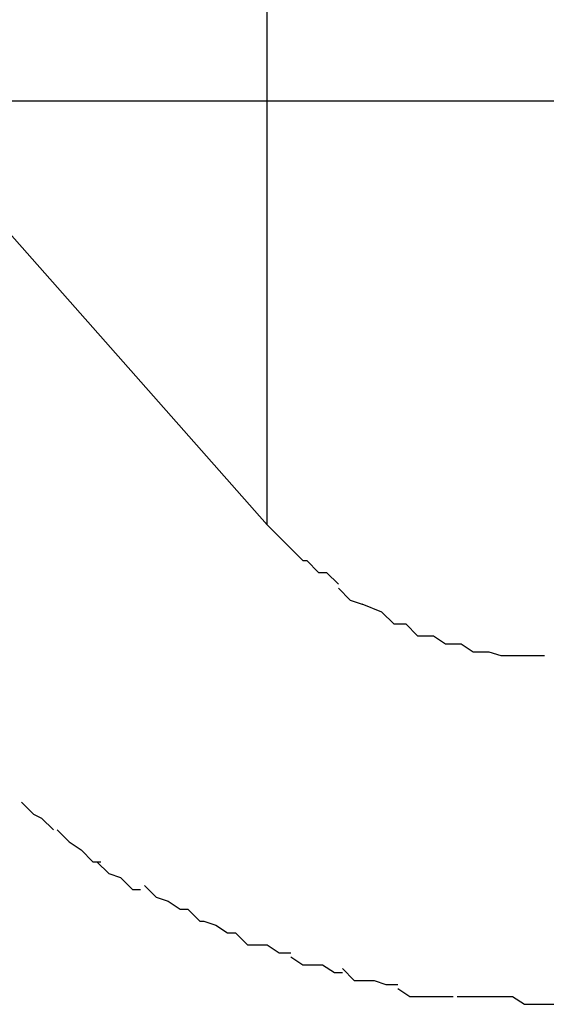
# Model space of a CAD drawing. Extents: x -24.1 to 24.1, y -20.7 to 20.7.
# Drawn here: x -4.2 to -4.1, y 8.7 to 8.7 of the extents above; entities that cross this region are included whole.
import ezdxf

# ---------------------------------------------------------------- set-up
doc = ezdxf.new("R2010")
doc.units = 0
doc.layers.get('0').update_dxf_attribs({"linetype": 'CONTINUOUS'})

msp = doc.modelspace()

# ---------------------------------------------------------------- linework, layer by layer
at = {"color": 0}
for points in [[(-4.146, 8.6898), (-4.1818, 8.7303)], [(-4.146, 8.6898), (-4.146, 8.7103)], [(-4.3127, 8.7005), (13.5576, 8.7005)], [(-4.146, 8.6898), (-4.146, 8.6898), (-4.1457, 8.6895), (-4.1457, 8.6895), (-4.1457, 8.6895), (-4.1457, 8.6895), (-4.1454, 8.6892), (-4.1454, 8.6892), (-4.1454, 8.6892), (-4.1454, 8.6892), (-4.1451, 8.6889), (-4.1451, 8.6889), (-4.1451, 8.6889), (-4.1451, 8.6889), (-4.145, 8.6889), (-4.145, 8.6889), (-4.145, 8.6889), (-4.145, 8.6889)], [(-4.146, 8.6898), (-4.146, 8.6898), (-4.1457, 8.6895), (-4.1457, 8.6895), (-4.1457, 8.6895), (-4.1457, 8.6895), (-4.1454, 8.6892), (-4.1454, 8.6892), (-4.1454, 8.6892), (-4.1454, 8.6892), (-4.1451, 8.6889), (-4.1451, 8.6889), (-4.1451, 8.6889), (-4.1451, 8.6889), (-4.145, 8.6889), (-4.145, 8.6889), (-4.145, 8.6889), (-4.145, 8.6889)], [(-4.145, 8.6889), (-4.145, 8.6889), (-4.1447, 8.6886), (-4.1447, 8.6886), (-4.1447, 8.6886), (-4.1447, 8.6886), (-4.1445, 8.6886), (-4.1445, 8.6886), (-4.1445, 8.6886), (-4.1445, 8.6886), (-4.1442, 8.6883), (-4.1442, 8.6883), (-4.1442, 8.6883), (-4.1442, 8.6883), (-4.1442, 8.6883), (-4.1442, 8.6883), (-4.1442, 8.6883), (-4.1442, 8.6883)], [(-4.145, 8.6889), (-4.145, 8.6889), (-4.1447, 8.6886), (-4.1447, 8.6886), (-4.1447, 8.6886), (-4.1447, 8.6886), (-4.1445, 8.6886), (-4.1445, 8.6886), (-4.1445, 8.6886), (-4.1445, 8.6886), (-4.1442, 8.6883), (-4.1442, 8.6883), (-4.1442, 8.6883), (-4.1442, 8.6883), (-4.1442, 8.6883), (-4.1442, 8.6883), (-4.1442, 8.6883), (-4.1442, 8.6883)], [(-4.1442, 8.6882), (-4.1442, 8.6882), (-4.1439, 8.6879), (-4.1439, 8.6879), (-4.1439, 8.6879), (-4.1439, 8.6879), (-4.1439, 8.6879), (-4.1439, 8.6879), (-4.1439, 8.6879), (-4.1439, 8.6879), (-4.1436, 8.6878), (-4.1436, 8.6878), (-4.1436, 8.6878), (-4.1436, 8.6878), (-4.1436, 8.6878), (-4.1436, 8.6878), (-4.1436, 8.6878), (-4.1436, 8.6878)], [(-4.1442, 8.6882), (-4.1442, 8.6882), (-4.1439, 8.6879), (-4.1439, 8.6879), (-4.1439, 8.6879), (-4.1439, 8.6879), (-4.1439, 8.6879), (-4.1439, 8.6879), (-4.1439, 8.6879), (-4.1439, 8.6879), (-4.1436, 8.6878), (-4.1436, 8.6878), (-4.1436, 8.6878), (-4.1436, 8.6878), (-4.1436, 8.6878), (-4.1436, 8.6878), (-4.1436, 8.6878), (-4.1436, 8.6878)], [(-4.1431, 8.6876), (-4.1436, 8.6878)], [(-4.1431, 8.6876), (-4.1431, 8.6876), (-4.1428, 8.6873), (-4.1428, 8.6873), (-4.1428, 8.6873), (-4.1428, 8.6873), (-4.1427, 8.6873), (-4.1427, 8.6873), (-4.1427, 8.6873), (-4.1427, 8.6873), (-4.1425, 8.6873), (-4.1425, 8.6873), (-4.1425, 8.6873), (-4.1425, 8.6873), (-4.1425, 8.6873), (-4.1425, 8.6873), (-4.1425, 8.6873), (-4.1425, 8.6873)], [(-4.1431, 8.6876), (-4.1431, 8.6876), (-4.1428, 8.6873), (-4.1428, 8.6873), (-4.1428, 8.6873), (-4.1428, 8.6873), (-4.1427, 8.6873), (-4.1427, 8.6873), (-4.1427, 8.6873), (-4.1427, 8.6873), (-4.1425, 8.6873), (-4.1425, 8.6873), (-4.1425, 8.6873), (-4.1425, 8.6873), (-4.1425, 8.6873), (-4.1425, 8.6873), (-4.1425, 8.6873), (-4.1425, 8.6873)], [(-4.1425, 8.6873), (-4.1425, 8.6873), (-4.1422, 8.687), (-4.1422, 8.687), (-4.1422, 8.687), (-4.1422, 8.687), (-4.1421, 8.687), (-4.1421, 8.687), (-4.1421, 8.687), (-4.1421, 8.687), (-4.1418, 8.687), (-4.1418, 8.687), (-4.1418, 8.687), (-4.1418, 8.687), (-4.1418, 8.687), (-4.1418, 8.687), (-4.1418, 8.687), (-4.1418, 8.687)], [(-4.1425, 8.6873), (-4.1425, 8.6873), (-4.1422, 8.687), (-4.1422, 8.687), (-4.1422, 8.687), (-4.1422, 8.687), (-4.1421, 8.687), (-4.1421, 8.687), (-4.1421, 8.687), (-4.1421, 8.687), (-4.1418, 8.687), (-4.1418, 8.687), (-4.1418, 8.687), (-4.1418, 8.687), (-4.1418, 8.687), (-4.1418, 8.687), (-4.1418, 8.687), (-4.1418, 8.687)], [(-4.1418, 8.687), (-4.1418, 8.687), (-4.1415, 8.6868), (-4.1415, 8.6868), (-4.1415, 8.6868), (-4.1415, 8.6868), (-4.1414, 8.6868), (-4.1414, 8.6868), (-4.1414, 8.6868), (-4.1414, 8.6868), (-4.1411, 8.6868), (-4.1411, 8.6868), (-4.1411, 8.6868), (-4.1411, 8.6868), (-4.1411, 8.6868), (-4.1411, 8.6868), (-4.1411, 8.6868), (-4.1411, 8.6868)], [(-4.1418, 8.687), (-4.1418, 8.687), (-4.1415, 8.6868), (-4.1415, 8.6868), (-4.1415, 8.6868), (-4.1415, 8.6868), (-4.1414, 8.6868), (-4.1414, 8.6868), (-4.1414, 8.6868), (-4.1414, 8.6868), (-4.1411, 8.6868), (-4.1411, 8.6868), (-4.1411, 8.6868), (-4.1411, 8.6868), (-4.1411, 8.6868), (-4.1411, 8.6868), (-4.1411, 8.6868), (-4.1411, 8.6868)], [(-4.1411, 8.6868), (-4.1411, 8.6868), (-4.1408, 8.6866), (-4.1408, 8.6866), (-4.1408, 8.6866), (-4.1408, 8.6866), (-4.1407, 8.6866), (-4.1407, 8.6866), (-4.1407, 8.6866), (-4.1407, 8.6866), (-4.1404, 8.6866), (-4.1404, 8.6866), (-4.1404, 8.6866), (-4.1404, 8.6866), (-4.1404, 8.6866), (-4.1404, 8.6866), (-4.1404, 8.6866), (-4.1404, 8.6866)], [(-4.1411, 8.6868), (-4.1411, 8.6868), (-4.1408, 8.6866), (-4.1408, 8.6866), (-4.1408, 8.6866), (-4.1408, 8.6866), (-4.1407, 8.6866), (-4.1407, 8.6866), (-4.1407, 8.6866), (-4.1407, 8.6866), (-4.1404, 8.6866), (-4.1404, 8.6866), (-4.1404, 8.6866), (-4.1404, 8.6866), (-4.1404, 8.6866), (-4.1404, 8.6866), (-4.1404, 8.6866), (-4.1404, 8.6866)], [(-4.1404, 8.6866), (-4.1404, 8.6866), (-4.1401, 8.6865), (-4.1401, 8.6865), (-4.1401, 8.6865), (-4.1401, 8.6865), (-4.14, 8.6865), (-4.14, 8.6865), (-4.14, 8.6865), (-4.14, 8.6865), (-4.1397, 8.6865), (-4.1397, 8.6865), (-4.1397, 8.6865), (-4.1397, 8.6865), (-4.1397, 8.6865), (-4.1397, 8.6865), (-4.1397, 8.6865), (-4.1397, 8.6865)], [(-4.1404, 8.6866), (-4.1404, 8.6866), (-4.1401, 8.6865), (-4.1401, 8.6865), (-4.1401, 8.6865), (-4.1401, 8.6865), (-4.14, 8.6865), (-4.14, 8.6865), (-4.14, 8.6865), (-4.14, 8.6865), (-4.1397, 8.6865), (-4.1397, 8.6865), (-4.1397, 8.6865), (-4.1397, 8.6865), (-4.1397, 8.6865), (-4.1397, 8.6865), (-4.1397, 8.6865), (-4.1397, 8.6865)], [(-4.1397, 8.6865), (-4.1397, 8.6865), (-4.1394, 8.6865), (-4.1394, 8.6865), (-4.1394, 8.6865), (-4.1394, 8.6865), (-4.1393, 8.6865), (-4.1393, 8.6865), (-4.1393, 8.6865), (-4.1393, 8.6865), (-4.139, 8.6865), (-4.139, 8.6865), (-4.139, 8.6865), (-4.139, 8.6865), (-4.139, 8.6865), (-4.139, 8.6865), (-4.139, 8.6865), (-4.139, 8.6865)], [(-4.1397, 8.6865), (-4.1397, 8.6865), (-4.1394, 8.6865), (-4.1394, 8.6865), (-4.1394, 8.6865), (-4.1394, 8.6865), (-4.1393, 8.6865), (-4.1393, 8.6865), (-4.1393, 8.6865), (-4.1393, 8.6865), (-4.139, 8.6865), (-4.139, 8.6865), (-4.139, 8.6865), (-4.139, 8.6865), (-4.139, 8.6865), (-4.139, 8.6865), (-4.139, 8.6865), (-4.139, 8.6865)], [(-4.1522, 8.6828), (-4.1522, 8.6828), (-4.1519, 8.6825), (-4.1519, 8.6825), (-4.1519, 8.6825), (-4.1519, 8.6825), (-4.1517, 8.6824), (-4.1517, 8.6824), (-4.1517, 8.6824), (-4.1517, 8.6824), (-4.1514, 8.6821), (-4.1514, 8.6821), (-4.1514, 8.6821), (-4.1514, 8.6821), (-4.1514, 8.6821), (-4.1514, 8.6821), (-4.1514, 8.6821), (-4.1514, 8.6821)], [(-4.1522, 8.6828), (-4.1522, 8.6828), (-4.1519, 8.6825), (-4.1519, 8.6825), (-4.1519, 8.6825), (-4.1519, 8.6825), (-4.1517, 8.6824), (-4.1517, 8.6824), (-4.1517, 8.6824), (-4.1517, 8.6824), (-4.1514, 8.6821), (-4.1514, 8.6821), (-4.1514, 8.6821), (-4.1514, 8.6821), (-4.1514, 8.6821), (-4.1514, 8.6821), (-4.1514, 8.6821), (-4.1514, 8.6821)], [(-4.1513, 8.6821), (-4.1513, 8.6821), (-4.151, 8.6818), (-4.151, 8.6818), (-4.151, 8.6818), (-4.151, 8.6818), (-4.1507, 8.6816), (-4.1507, 8.6816), (-4.1507, 8.6816), (-4.1507, 8.6816), (-4.1504, 8.6813), (-4.1504, 8.6813), (-4.1504, 8.6813), (-4.1504, 8.6813), (-4.1502, 8.6813), (-4.1502, 8.6813), (-4.1502, 8.6813), (-4.1502, 8.6813)], [(-4.1513, 8.6821), (-4.1513, 8.6821), (-4.151, 8.6818), (-4.151, 8.6818), (-4.151, 8.6818), (-4.151, 8.6818), (-4.1507, 8.6816), (-4.1507, 8.6816), (-4.1507, 8.6816), (-4.1507, 8.6816), (-4.1504, 8.6813), (-4.1504, 8.6813), (-4.1504, 8.6813), (-4.1504, 8.6813), (-4.1502, 8.6813), (-4.1502, 8.6813), (-4.1502, 8.6813), (-4.1502, 8.6813)], [(-4.1503, 8.6813), (-4.1503, 8.6813), (-4.15, 8.681), (-4.15, 8.681), (-4.15, 8.681), (-4.15, 8.681), (-4.1497, 8.6809), (-4.1497, 8.6809), (-4.1497, 8.6809), (-4.1497, 8.6809), (-4.1494, 8.6806), (-4.1494, 8.6806), (-4.1494, 8.6806), (-4.1494, 8.6806), (-4.1492, 8.6806), (-4.1492, 8.6806), (-4.1492, 8.6806), (-4.1492, 8.6806)], [(-4.1503, 8.6813), (-4.1503, 8.6813), (-4.15, 8.681), (-4.15, 8.681), (-4.15, 8.681), (-4.15, 8.681), (-4.1497, 8.6809), (-4.1497, 8.6809), (-4.1497, 8.6809), (-4.1497, 8.6809), (-4.1494, 8.6806), (-4.1494, 8.6806), (-4.1494, 8.6806), (-4.1494, 8.6806), (-4.1492, 8.6806), (-4.1492, 8.6806), (-4.1492, 8.6806), (-4.1492, 8.6806)], [(-4.1491, 8.6807), (-4.1491, 8.6807), (-4.1488, 8.6804), (-4.1488, 8.6804), (-4.1488, 8.6804), (-4.1488, 8.6804), (-4.1485, 8.6803), (-4.1485, 8.6803), (-4.1485, 8.6803), (-4.1485, 8.6803), (-4.1482, 8.6801), (-4.1482, 8.6801), (-4.1482, 8.6801), (-4.1482, 8.6801), (-4.148, 8.6801), (-4.148, 8.6801), (-4.148, 8.6801), (-4.148, 8.6801)], [(-4.1491, 8.6807), (-4.1491, 8.6807), (-4.1488, 8.6804), (-4.1488, 8.6804), (-4.1488, 8.6804), (-4.1488, 8.6804), (-4.1485, 8.6803), (-4.1485, 8.6803), (-4.1485, 8.6803), (-4.1485, 8.6803), (-4.1482, 8.6801), (-4.1482, 8.6801), (-4.1482, 8.6801), (-4.1482, 8.6801), (-4.148, 8.6801), (-4.148, 8.6801), (-4.148, 8.6801), (-4.148, 8.6801)], [(-4.148, 8.6801), (-4.148, 8.6801), (-4.1477, 8.6798), (-4.1477, 8.6798), (-4.1476, 8.6798), (-4.1476, 8.6798), (-4.1473, 8.6797), (-4.1473, 8.6797), (-4.1473, 8.6797), (-4.1473, 8.6797), (-4.147, 8.6795), (-4.147, 8.6795), (-4.147, 8.6795), (-4.147, 8.6795), (-4.1468, 8.6795), (-4.1468, 8.6795), (-4.1468, 8.6795), (-4.1468, 8.6795)], [(-4.148, 8.6801), (-4.148, 8.6801), (-4.1477, 8.6798), (-4.1477, 8.6798), (-4.1476, 8.6798), (-4.1476, 8.6798), (-4.1473, 8.6797), (-4.1473, 8.6797), (-4.1473, 8.6797), (-4.1473, 8.6797), (-4.147, 8.6795), (-4.147, 8.6795), (-4.147, 8.6795), (-4.147, 8.6795), (-4.1468, 8.6795), (-4.1468, 8.6795), (-4.1468, 8.6795), (-4.1468, 8.6795)], [(-4.1468, 8.6795), (-4.1468, 8.6795), (-4.1465, 8.6792), (-4.1465, 8.6792), (-4.1463, 8.6792), (-4.1463, 8.6792), (-4.146, 8.6792), (-4.146, 8.6792), (-4.146, 8.6792), (-4.146, 8.6792), (-4.1457, 8.679), (-4.1457, 8.679), (-4.1456, 8.679), (-4.1456, 8.679), (-4.1454, 8.679), (-4.1454, 8.679), (-4.1454, 8.679), (-4.1454, 8.679)], [(-4.1468, 8.6795), (-4.1468, 8.6795), (-4.1465, 8.6792), (-4.1465, 8.6792), (-4.1463, 8.6792), (-4.1463, 8.6792), (-4.146, 8.6792), (-4.146, 8.6792), (-4.146, 8.6792), (-4.146, 8.6792), (-4.1457, 8.679), (-4.1457, 8.679), (-4.1456, 8.679), (-4.1456, 8.679), (-4.1454, 8.679), (-4.1454, 8.679), (-4.1454, 8.679), (-4.1454, 8.679)], [(-4.1454, 8.6789), (-4.1454, 8.6789), (-4.1451, 8.6787), (-4.1451, 8.6787), (-4.1449, 8.6787), (-4.1449, 8.6787), (-4.1446, 8.6787), (-4.1446, 8.6787), (-4.1446, 8.6787), (-4.1446, 8.6787), (-4.1443, 8.6785), (-4.1443, 8.6785), (-4.1443, 8.6785), (-4.1443, 8.6785), (-4.1441, 8.6785), (-4.1441, 8.6785), (-4.1441, 8.6785), (-4.1441, 8.6785)], [(-4.1454, 8.6789), (-4.1454, 8.6789), (-4.1451, 8.6787), (-4.1451, 8.6787), (-4.1449, 8.6787), (-4.1449, 8.6787), (-4.1446, 8.6787), (-4.1446, 8.6787), (-4.1446, 8.6787), (-4.1446, 8.6787), (-4.1443, 8.6785), (-4.1443, 8.6785), (-4.1443, 8.6785), (-4.1443, 8.6785), (-4.1441, 8.6785), (-4.1441, 8.6785), (-4.1441, 8.6785), (-4.1441, 8.6785)], [(-4.1441, 8.6786), (-4.1441, 8.6786), (-4.1438, 8.6783), (-4.1438, 8.6783), (-4.1436, 8.6783), (-4.1436, 8.6783), (-4.1433, 8.6783), (-4.1433, 8.6783), (-4.1433, 8.6783), (-4.1433, 8.6783), (-4.143, 8.6782), (-4.143, 8.6782), (-4.143, 8.6782), (-4.143, 8.6782), (-4.1427, 8.6782), (-4.1427, 8.6782), (-4.1427, 8.6782), (-4.1427, 8.6782)], [(-4.1441, 8.6786), (-4.1441, 8.6786), (-4.1438, 8.6783), (-4.1438, 8.6783), (-4.1436, 8.6783), (-4.1436, 8.6783), (-4.1433, 8.6783), (-4.1433, 8.6783), (-4.1433, 8.6783), (-4.1433, 8.6783), (-4.143, 8.6782), (-4.143, 8.6782), (-4.143, 8.6782), (-4.143, 8.6782), (-4.1427, 8.6782), (-4.1427, 8.6782), (-4.1427, 8.6782), (-4.1427, 8.6782)], [(-4.1427, 8.6781), (-4.1427, 8.6781), (-4.1424, 8.6779), (-4.1424, 8.6779), (-4.1422, 8.6779), (-4.1422, 8.6779), (-4.1419, 8.6779), (-4.1419, 8.6779), (-4.1419, 8.6779), (-4.1419, 8.6779), (-4.1416, 8.6779), (-4.1416, 8.6779), (-4.1416, 8.6779), (-4.1416, 8.6779), (-4.1413, 8.6779), (-4.1413, 8.6779), (-4.1413, 8.6779), (-4.1413, 8.6779)], [(-4.1427, 8.6781), (-4.1427, 8.6781), (-4.1424, 8.6779), (-4.1424, 8.6779), (-4.1422, 8.6779), (-4.1422, 8.6779), (-4.1419, 8.6779), (-4.1419, 8.6779), (-4.1419, 8.6779), (-4.1419, 8.6779), (-4.1416, 8.6779), (-4.1416, 8.6779), (-4.1416, 8.6779), (-4.1416, 8.6779), (-4.1413, 8.6779), (-4.1413, 8.6779), (-4.1413, 8.6779), (-4.1413, 8.6779)], [(-4.1412, 8.6779), (-4.1412, 8.6779), (-4.1409, 8.6779), (-4.1409, 8.6779), (-4.1407, 8.6779), (-4.1407, 8.6779), (-4.1404, 8.6779), (-4.1404, 8.6779), (-4.1404, 8.6779), (-4.1404, 8.6779), (-4.1401, 8.6779), (-4.1401, 8.6779), (-4.1401, 8.6779), (-4.1401, 8.6779), (-4.1398, 8.6779), (-4.1398, 8.6779), (-4.1398, 8.6779), (-4.1398, 8.6779)], [(-4.1412, 8.6779), (-4.1412, 8.6779), (-4.1409, 8.6779), (-4.1409, 8.6779), (-4.1407, 8.6779), (-4.1407, 8.6779), (-4.1404, 8.6779), (-4.1404, 8.6779), (-4.1404, 8.6779), (-4.1404, 8.6779), (-4.1401, 8.6779), (-4.1401, 8.6779), (-4.1401, 8.6779), (-4.1401, 8.6779), (-4.1398, 8.6779), (-4.1398, 8.6779), (-4.1398, 8.6779), (-4.1398, 8.6779)], [(-4.1398, 8.6779), (-4.1398, 8.6779), (-4.1395, 8.6777), (-4.1395, 8.6777), (-4.1393, 8.6777), (-4.1393, 8.6777), (-4.139, 8.6777), (-4.139, 8.6777), (-4.139, 8.6777), (-4.139, 8.6777), (-4.1387, 8.6777), (-4.1387, 8.6777), (-4.1386, 8.6777), (-4.1386, 8.6777), (-4.1383, 8.6777), (-4.1383, 8.6777), (-4.1383, 8.6777), (-4.1383, 8.6777)], [(-4.1398, 8.6779), (-4.1398, 8.6779), (-4.1395, 8.6777), (-4.1395, 8.6777), (-4.1393, 8.6777), (-4.1393, 8.6777), (-4.139, 8.6777), (-4.139, 8.6777), (-4.139, 8.6777), (-4.139, 8.6777), (-4.1387, 8.6777), (-4.1387, 8.6777), (-4.1386, 8.6777), (-4.1386, 8.6777), (-4.1383, 8.6777), (-4.1383, 8.6777), (-4.1383, 8.6777), (-4.1383, 8.6777)]]:
    msp.add_lwpolyline(points, dxfattribs=at)

doc.saveas('drawing.dxf')
